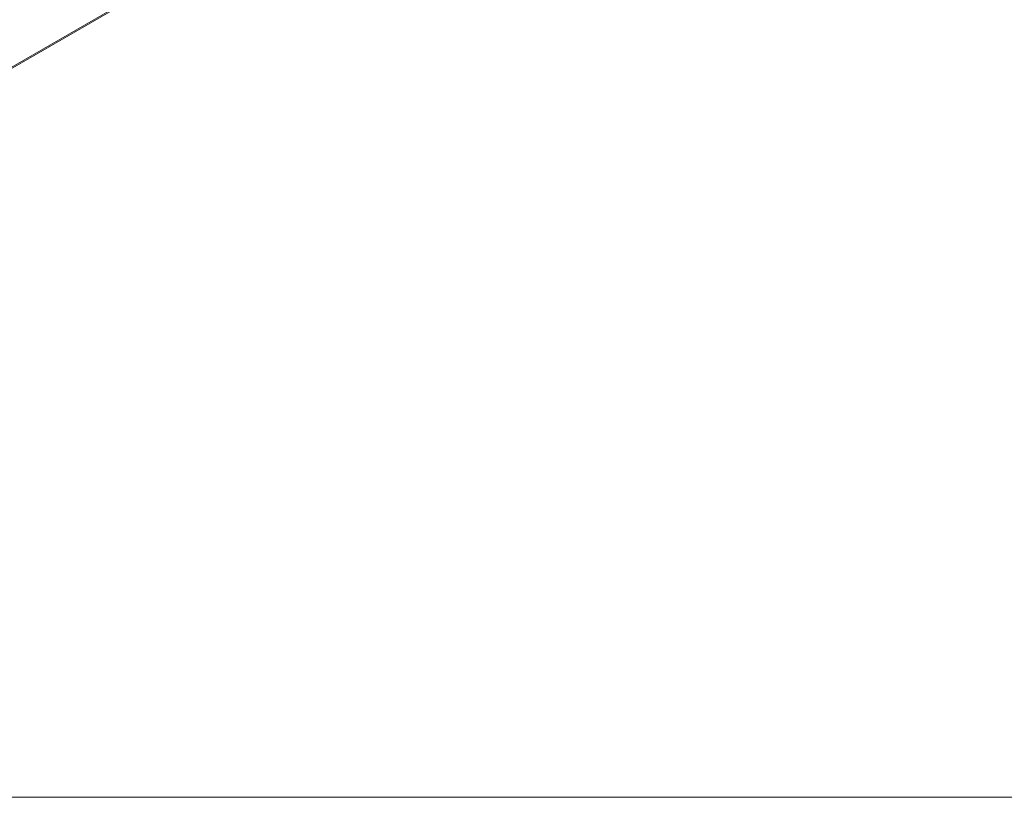
# Model space of a CAD drawing. Units: inches. Extents: x 9 to 186, y 115 to 208.
# Drawn here: x 53 to 98, y 115 to 150 of the extents above; entities that cross this region are included whole.
import ezdxf

# ---------------------------------------------------------------- set-up
doc = ezdxf.new("R2010")
doc.units = ezdxf.units.IN
doc.header["$MEASUREMENT"] = 0

# ---------------------------------------------------------------- blocks, each defined once
blk = doc.blocks.new('block 343')
at = {"color": 7, "lineweight": 9}
blk.add_lwpolyline([(29.059, 133.685), (83.936, 165.366)], dxfattribs=at)
blk = doc.blocks.new('block 342')
blk.add_blockref('block 343', (0, 0))
blk = doc.blocks.new('block 2401')
at = {"color": 7, "lineweight": 9}
blk.add_lwpolyline([(70.715, 173.189), (22.272, 145.225)], dxfattribs=at)
blk = doc.blocks.new('block 2400')
blk.add_blockref('block 2401', (0, 0))
blk = doc.blocks.new('block 2439')
at = {"color": 7, "lineweight": 9}
blk.add_lwpolyline([(70.831, 173.122), (22.389, 145.157)], dxfattribs=at)
blk = doc.blocks.new('block 2438')
blk.add_blockref('block 2439', (0, 0))
blk = doc.blocks.new('block 2573')
at = {"color": 7, "lineweight": 9}
blk.add_lwpolyline([(15.952, 141.306), (73.288, 174.406)], dxfattribs=at)
blk = doc.blocks.new('block 2572')
blk.add_blockref('block 2573', (0, 0))
blk = doc.blocks.new('block 2575')
at = {"color": 7, "lineweight": 9}
blk.add_lwpolyline([(73.288, 174.135), (16.187, 141.171)], dxfattribs=at)
blk = doc.blocks.new('block 2574')
blk.add_blockref('block 2575', (0, 0))
blk = doc.blocks.new('block 3663')
at = {"color": 7, "lineweight": 9}
blk.add_lwpolyline([(29.059, 133.741), (83.888, 165.394)], dxfattribs=at)
blk = doc.blocks.new('block 3662')
blk.add_blockref('block 3663', (0, 0))

msp = doc.modelspace()

# ---------------------------------------------------------------- linework, layer by layer
at = {"lineweight": 0}
msp.add_lwpolyline([(185.796, 114.77), (9.172, 114.77), (9.172, 208.374), (185.796, 208.374), (185.796, 114.77)], dxfattribs=at)

# ---------------------------------------------------------------- block references
for name in ['block 2572', 'block 2574', 'block 2400', 'block 2438', 'block 3662', 'block 342']:
    msp.add_blockref(name, (0, 0))

doc.saveas('drawing.dxf')
